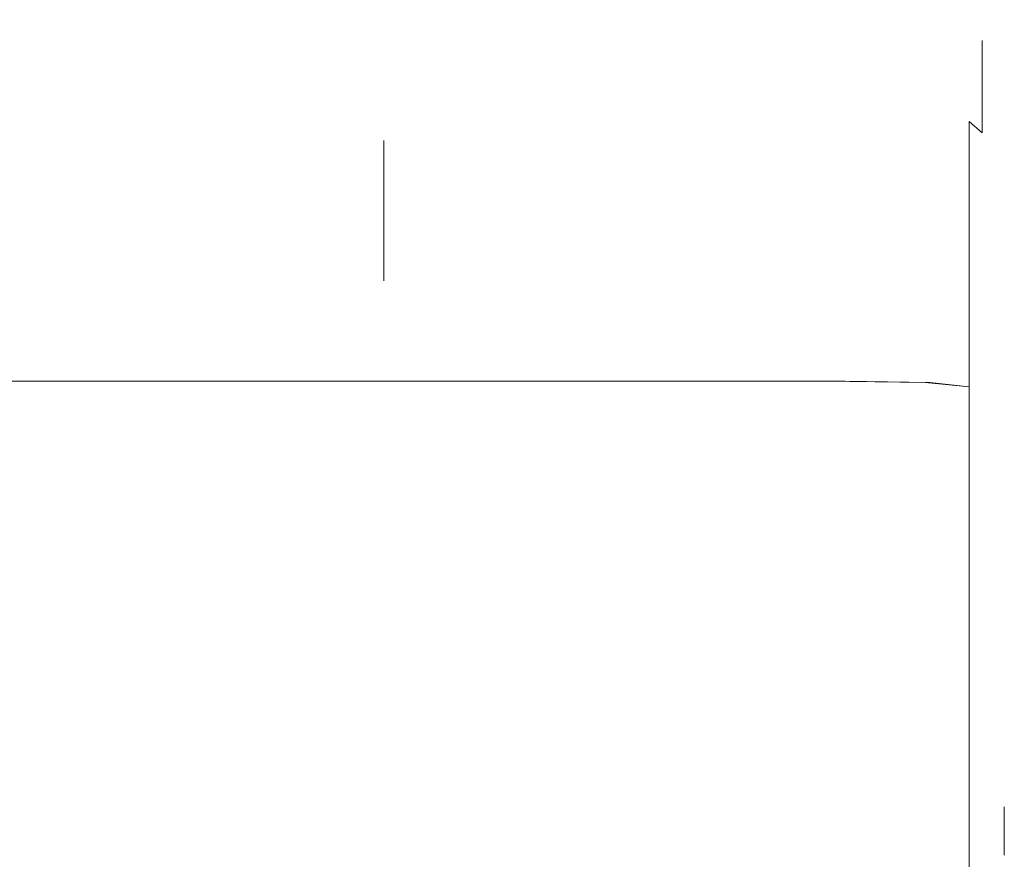
# Model space of a CAD drawing. Extents: x -26 to 78, y -205 to 26.
# Drawn here: x 62 to 78, y 7 to 21 of the extents above; entities that cross this region are included whole.
import ezdxf

# ---------------------------------------------------------------- set-up
doc = ezdxf.new("R2010")
doc.units = 0
doc.header["$LTSCALE"] = 500
doc.header["$MEASUREMENT"] = 0
doc.layers.add('CHROM', color=7, linetype='Continuous')
doc.layers.add('LOGO', color=7, linetype='Continuous')

msp = doc.modelspace()

# ---------------------------------------------------------------- linework, layer by layer
at = {"layer": 'CHROM', "lineweight": 0}
for points, invisible_edges in [([(61.662, 20.723, 60.709), (54.727, 20.723, 60.709), (54.248, 20.908, 63.462), (61.332, 20.908, 63.462)], 15), ([(61.135, 20.723, 66.216), (67.4, 20.723, 66.216), (67.52, 20.908, 63.462), (61.332, 20.908, 63.462)], 15), ([(61.662, 20.723, 60.709), (61.332, 20.908, 63.462), (67.52, 20.908, 63.462), (67.72, 20.723, 60.709)], 15), ([(67.4, 20.723, 66.216), (72.303, 20.723, 66.216), (72.363, 20.908, 63.462), (67.52, 20.908, 63.462)], 15), ([(67.72, 20.723, 60.709), (67.52, 20.908, 63.462), (72.363, 20.908, 63.462), (72.463, 20.723, 60.709)], 15), ([(75.387, 20.723, 66.216), (75.411, 20.908, 63.462), (72.363, 20.908, 63.462), (72.303, 20.723, 66.216)], 15), ([(75.451, 20.723, 60.709), (72.463, 20.723, 60.709), (72.363, 20.908, 63.462), (75.411, 20.908, 63.462)], 15), ([(77.086, 20.688, 66.211), (77.092, 20.872, 63.462), (75.411, 20.908, 63.462), (75.387, 20.723, 66.216)], 15), ([(77.102, 20.688, 60.713), (75.451, 20.723, 60.709), (75.411, 20.908, 63.462), (77.092, 20.872, 63.462)], 15), ([(77.086, 20.688, 66.211), (77.832, 20.583, 66.197), (77.832, 20.766, 63.462), (77.092, 20.872, 63.462)], 15), ([(77.102, 20.688, 60.713), (77.092, 20.872, 63.462), (77.832, 20.766, 63.462), (77.832, 20.583, 60.727)], 15), ([(62.081, 20.183, 58.001), (55.336, 20.183, 58.001), (54.727, 20.723, 60.709), (61.662, 20.723, 60.709)], 15), ([(61.036, 20.183, 68.923), (67.34, 20.183, 68.923), (67.4, 20.723, 66.216), (61.135, 20.723, 66.216)], 15), ([(62.081, 20.183, 58.001), (61.662, 20.723, 60.709), (67.72, 20.723, 60.709), (67.974, 20.183, 58.001)], 15), ([(67.34, 20.183, 68.923), (72.273, 20.183, 68.923), (72.303, 20.723, 66.216), (67.4, 20.723, 66.216)], 15), ([(67.974, 20.183, 58.001), (67.72, 20.723, 60.709), (72.463, 20.723, 60.709), (72.589, 20.183, 58.001)], 15), ([(75.375, 20.183, 68.923), (75.387, 20.723, 66.216), (72.303, 20.723, 66.216), (72.273, 20.183, 68.923)], 15), ([(75.502, 20.183, 58.001), (72.589, 20.183, 58.001), (72.463, 20.723, 60.709), (75.451, 20.723, 60.709)], 15), ([(77.083, 20.149, 68.914), (77.086, 20.688, 66.211), (75.387, 20.723, 66.216), (75.375, 20.183, 68.923)], 15), ([(77.115, 20.149, 58.01), (75.502, 20.183, 58.001), (75.451, 20.723, 60.709), (77.102, 20.688, 60.713)], 15), ([(77.832, 20.583, 60.727), (77.832, 20.766, 63.462), (78.055, 20.554, 63.462), (78.055, 20.373, 60.755)], 15), ([(77.832, 20.583, 66.197), (78.055, 20.373, 66.169), (78.055, 20.554, 63.462), (77.832, 20.766, 63.462)], 15), ([(77.083, 20.149, 68.914), (77.832, 20.046, 68.887), (77.832, 20.583, 66.197), (77.086, 20.688, 66.211)], 15), ([(77.115, 20.149, 58.01), (77.102, 20.688, 60.713), (77.832, 20.583, 60.727), (77.832, 20.046, 58.038)], 15), ([(77.832, 20.046, 58.038), (77.832, 20.583, 60.727), (78.055, 20.373, 60.755), (78.055, 19.841, 58.093)], 15), ([(77.832, 20.046, 68.887), (78.055, 19.841, 68.832), (78.055, 20.373, 66.169), (77.832, 20.583, 66.197)], 15), ([(78.19, 20.022, 66.123), (78.19, 20.2, 63.462), (78.055, 20.554, 63.462), (78.055, 20.373, 66.169)], 11), ([(78.19, 20.022, 60.801), (78.055, 20.373, 60.755), (78.055, 20.554, 63.462), (78.19, 20.2, 63.462)], 13), ([(78.19, 19.5, 68.74), (78.19, 20.022, 66.123), (78.055, 20.373, 66.169), (78.055, 19.841, 68.832)], 11), ([(78.19, 19.5, 58.184), (78.055, 19.841, 58.093), (78.055, 20.373, 60.755), (78.19, 20.022, 60.801)], 13), ([(78.257, 19.476, 66.051), (78.257, 19.649, 63.462), (78.19, 20.2, 63.462), (78.19, 20.022, 66.123)], 15), ([(78.257, 19.476, 60.873), (78.19, 20.022, 60.801), (78.19, 20.2, 63.462), (78.257, 19.649, 63.462)], 15), ([(62.081, 20.183, 58.001), (62.546, 19.299, 55.386), (56.013, 19.299, 55.386), (55.336, 20.183, 58.001)], 15), ([(61.036, 20.183, 68.923), (61.003, 19.299, 71.538), (67.32, 19.299, 71.538), (67.34, 20.183, 68.923)], 15), ([(62.081, 20.183, 58.001), (67.974, 20.183, 58.001), (68.256, 19.299, 55.386), (62.546, 19.299, 55.386)], 15), ([(67.34, 20.183, 68.923), (67.32, 19.299, 71.538), (72.263, 19.299, 71.538), (72.273, 20.183, 68.923)], 15), ([(67.974, 20.183, 58.001), (72.589, 20.183, 58.001), (72.73, 19.299, 55.386), (68.256, 19.299, 55.386)], 15), ([(75.375, 20.183, 68.923), (72.273, 20.183, 68.923), (72.263, 19.299, 71.538), (75.371, 19.299, 71.538)], 15), ([(75.502, 20.183, 58.001), (75.558, 19.299, 55.386), (72.73, 19.299, 55.386), (72.589, 20.183, 58.001)], 15), ([(77.083, 20.149, 68.914), (75.375, 20.183, 68.923), (75.371, 19.299, 71.538), (77.082, 19.266, 71.525)], 15), ([(77.115, 20.149, 58.01), (77.129, 19.266, 55.399), (75.558, 19.299, 55.386), (75.502, 20.183, 58.001)], 15), ([(77.083, 20.149, 68.914), (77.082, 19.266, 71.525), (77.832, 19.168, 71.484), (77.832, 20.046, 68.887)], 15), ([(77.115, 20.149, 58.01), (77.832, 20.046, 58.038), (77.832, 19.168, 55.44), (77.129, 19.266, 55.399)], 15), ([(77.832, 20.046, 58.038), (78.055, 19.841, 58.093), (78.055, 18.972, 55.521), (77.832, 19.168, 55.44)], 11), ([(77.832, 20.046, 68.887), (77.832, 19.168, 71.484), (78.055, 18.972, 71.403), (78.055, 19.841, 68.832)], 13), ([(78.257, 18.968, 68.597), (78.257, 19.476, 66.051), (78.19, 20.022, 66.123), (78.19, 19.5, 68.74)], 15), ([(78.257, 18.968, 58.327), (78.19, 19.5, 58.184), (78.19, 20.022, 60.801), (78.257, 19.476, 60.873)], 15), ([(78.19, 19.5, 68.74), (78.055, 19.841, 68.832), (78.055, 18.972, 71.403), (78.19, 18.645, 71.267)], 13), ([(78.19, 19.5, 58.184), (78.19, 18.645, 55.657), (78.055, 18.972, 55.521), (78.055, 19.841, 58.093)], 11), ([(78.257, 19.476, 66.051), (78.279, 18.68, 65.946), (78.279, 18.846, 63.462), (78.257, 19.649, 63.462)], 15), ([(78.257, 19.476, 60.873), (78.257, 19.649, 63.462), (78.279, 18.846, 63.462), (78.279, 18.68, 60.978)], 15), ([(78.257, 18.968, 68.597), (78.19, 19.5, 68.74), (78.19, 18.645, 71.267), (78.257, 18.137, 71.056)], 15), ([(78.257, 18.968, 58.327), (78.257, 18.137, 55.868), (78.19, 18.645, 55.657), (78.19, 19.5, 58.184)], 15), ([(78.257, 18.968, 68.597), (78.279, 18.193, 68.389), (78.279, 18.68, 65.946), (78.257, 19.476, 66.051)], 15), ([(78.257, 18.968, 58.327), (78.257, 19.476, 60.873), (78.279, 18.68, 60.978), (78.279, 18.193, 58.535)], 15), ([(62.546, 19.299, 55.386), (63.015, 18.084, 52.909), (56.695, 18.084, 52.909), (56.013, 19.299, 55.386)], 15), ([(61.003, 19.299, 71.538), (61.003, 18.084, 74.015), (67.32, 18.084, 74.015), (67.32, 19.299, 71.538)], 15), ([(62.546, 19.299, 55.386), (68.256, 19.299, 55.386), (68.54, 18.084, 52.909), (63.015, 18.084, 52.909)], 15), ([(67.32, 19.299, 71.538), (67.32, 18.084, 74.015), (72.263, 18.084, 74.015), (72.263, 19.299, 71.538)], 15), ([(68.256, 19.299, 55.386), (72.73, 19.299, 55.386), (72.873, 18.084, 52.909), (68.54, 18.084, 52.909)], 15), ([(75.371, 19.299, 71.538), (72.263, 19.299, 71.538), (72.263, 18.084, 74.015), (75.371, 18.084, 74.015)], 15), ([(75.558, 19.299, 55.386), (75.615, 18.084, 52.909), (72.873, 18.084, 52.909), (72.73, 19.299, 55.386)], 15), ([(77.082, 19.266, 71.525), (75.371, 19.299, 71.538), (75.371, 18.084, 74.015), (77.082, 18.053, 73.998)], 15), ([(77.129, 19.266, 55.399), (77.143, 18.053, 52.927), (75.615, 18.084, 52.909), (75.558, 19.299, 55.386)], 15), ([(77.082, 19.266, 71.525), (77.082, 18.053, 73.998), (77.832, 17.961, 73.944), (77.832, 19.168, 71.484)], 11), ([(77.129, 19.266, 55.399), (77.832, 19.168, 55.44), (77.832, 17.961, 52.98), (77.143, 18.053, 52.927)], 13), ([(77.832, 19.168, 55.44), (78.055, 18.972, 55.521), (78.055, 17.777, 53.086), (77.832, 17.961, 52.98)], 15), ([(77.832, 19.168, 71.484), (77.832, 17.961, 73.944), (78.055, 17.777, 73.838), (78.055, 18.972, 71.403)], 15), ([(46.538, 18.843, 65.968), (46.887, 19.011, 63.462), (67.833, 19.011, 63.462), (67.833, 18.843, 65.968)], 15), ([(46.887, 19.011, 63.462), (47.468, 18.843, 60.956), (67.833, 18.843, 60.956), (67.833, 19.011, 63.462)], 15), ([(67.833, -0.171, 63.462), (67.833, 18.843, 65.968), (67.833, 19.011, 63.462), (67.833, -0.171, 63.462)], 15), ([(67.833, -0.171, 63.462), (67.833, 19.011, 63.462), (67.833, 18.843, 60.956), (67.833, -0.171, 63.462)], 15), ([(78.19, 18.645, 71.267), (78.055, 18.972, 71.403), (78.055, 17.777, 73.838), (78.19, 17.471, 73.661)], 15), ([(78.19, 18.645, 55.657), (78.19, 17.471, 53.263), (78.055, 17.777, 53.086), (78.055, 18.972, 55.521)], 15), ([(78.257, 18.968, 68.597), (78.257, 18.137, 71.056), (78.279, 17.395, 70.749), (78.279, 18.193, 68.389)], 15), ([(78.257, 18.968, 58.327), (78.279, 18.193, 58.535), (78.279, 17.395, 56.176), (78.257, 18.137, 55.868)], 15), ([(78.279, 18.68, 65.946), (78.279, 17.58, 65.801), (78.279, 17.736, 63.462), (78.279, 18.846, 63.462)], 15), ([(78.279, 18.68, 60.978), (78.279, 18.846, 63.462), (78.279, 17.736, 63.462), (78.279, 17.58, 61.123)], 15), ([(46.363, 18.352, 68.432), (46.538, 18.843, 65.968), (67.833, 18.843, 65.968), (67.833, 18.352, 68.432)], 15), ([(47.468, 18.843, 60.956), (48.207, 18.352, 58.492), (67.833, 18.352, 58.492), (67.833, 18.843, 60.956)], 11), ([(67.833, -0.171, 63.462), (67.833, 18.843, 60.956), (67.833, 18.352, 58.492), (67.833, -0.171, 63.462)], 15), ([(67.833, -0.171, 63.462), (67.833, 18.352, 68.432), (67.833, 18.843, 65.968), (67.833, -0.171, 63.462)], 15), ([(78.279, 18.193, 68.389), (78.279, 17.121, 68.102), (78.279, 17.58, 65.801), (78.279, 18.68, 65.946)], 15), ([(78.279, 18.193, 58.535), (78.279, 18.68, 60.978), (78.279, 17.58, 61.123), (78.279, 17.121, 58.823)], 15), ([(78.257, 18.137, 71.056), (78.19, 18.645, 71.267), (78.19, 17.471, 73.661), (78.257, 16.994, 73.385)], 15), ([(78.257, 18.137, 55.868), (78.257, 16.994, 53.539), (78.19, 17.471, 53.263), (78.19, 18.645, 55.657)], 15), ([(46.305, 17.547, 70.812), (46.363, 18.352, 68.432), (67.833, 18.352, 68.432), (67.833, 17.547, 70.812)], 15), ([(48.207, 18.352, 58.492), (49.029, 17.547, 56.112), (67.833, 17.547, 56.112), (67.833, 18.352, 58.492)], 11), ([(67.833, -0.171, 63.462), (67.833, 18.352, 58.492), (67.833, 17.547, 56.112), (67.833, -0.171, 63.462)], 15), ([(67.833, -0.171, 63.462), (67.833, 17.547, 70.812), (67.833, 18.352, 68.432), (67.833, -0.171, 63.462)], 15), ([(78.279, 18.193, 68.389), (78.279, 17.395, 70.749), (78.279, 16.37, 70.323), (78.279, 17.121, 68.102)], 15), ([(78.279, 18.193, 58.535), (78.279, 17.121, 58.823), (78.279, 16.37, 56.601), (78.279, 17.395, 56.176)], 15), ([(63.445, 16.549, 50.617), (57.321, 16.549, 50.617), (56.695, 18.084, 52.909), (63.015, 18.084, 52.909)], 15), ([(61.003, 16.549, 76.308), (67.32, 16.549, 76.308), (67.32, 18.084, 74.015), (61.003, 18.084, 74.015)], 15), ([(63.445, 16.549, 50.617), (63.015, 18.084, 52.909), (68.54, 18.084, 52.909), (68.801, 16.549, 50.617)], 15), ([(67.32, 16.549, 76.308), (72.263, 16.549, 76.308), (72.263, 18.084, 74.015), (67.32, 18.084, 74.015)], 15), ([(68.801, 16.549, 50.617), (68.54, 18.084, 52.909), (72.873, 18.084, 52.909), (73.003, 16.549, 50.617)], 15), ([(75.371, 16.549, 76.308), (75.371, 18.084, 74.015), (72.263, 18.084, 74.015), (72.263, 16.549, 76.308)], 15), ([(75.668, 16.549, 50.617), (73.003, 16.549, 50.617), (72.873, 18.084, 52.909), (75.615, 18.084, 52.909)], 15), ([(77.082, 16.521, 76.286), (77.082, 18.053, 73.998), (75.371, 18.084, 74.015), (75.371, 16.549, 76.308)], 15), ([(77.156, 16.521, 50.638), (75.668, 16.549, 50.617), (75.615, 18.084, 52.909), (77.143, 18.053, 52.927)], 15), ([(77.082, 16.521, 76.286), (77.832, 16.437, 76.221), (77.832, 17.961, 73.944), (77.082, 18.053, 73.998)], 13), ([(77.156, 16.521, 50.638), (77.143, 18.053, 52.927), (77.832, 17.961, 52.98), (77.832, 16.437, 50.703)], 11), ([(78.257, 18.137, 71.056), (78.257, 16.994, 73.385), (78.279, 16.299, 72.983), (78.279, 17.395, 70.749)], 15), ([(78.257, 18.137, 55.868), (78.279, 17.395, 56.176), (78.279, 16.299, 53.941), (78.257, 16.994, 53.539)], 15), ([(77.832, 16.437, 50.703), (77.832, 17.961, 52.98), (78.055, 17.777, 53.086), (78.055, 16.268, 50.832)], 15), ([(77.832, 16.437, 76.221), (78.055, 16.268, 76.092), (78.055, 17.777, 73.838), (77.832, 17.961, 73.944)], 15), ([(78.19, 15.988, 75.876), (78.19, 17.471, 73.661), (78.055, 17.777, 73.838), (78.055, 16.268, 76.092)], 15), ([(78.19, 15.988, 51.048), (78.055, 16.268, 50.832), (78.055, 17.777, 53.086), (78.19, 17.471, 53.263)], 15), ([(78.279, 16.12, 65.609), (78.279, 16.264, 63.462), (78.279, 17.736, 63.462), (78.279, 17.58, 65.801)], 15), ([(78.279, 16.12, 61.315), (78.279, 17.58, 61.123), (78.279, 17.736, 63.462), (78.279, 16.264, 63.462)], 15), ([(46.305, 16.441, 73.066), (46.305, 17.547, 70.812), (67.833, 17.547, 70.812), (67.833, 16.441, 73.066)], 15), ([(49.029, 17.547, 56.112), (49.857, 16.441, 53.858), (67.833, 16.441, 53.858), (67.833, 17.547, 56.112)], 11), ([(67.833, -0.171, 63.462), (67.833, 17.547, 56.112), (67.833, 16.441, 53.858), (67.833, -0.171, 63.462)], 15), ([(67.833, -0.171, 63.462), (67.833, 16.441, 73.066), (67.833, 17.547, 70.812), (67.833, -0.171, 63.462)], 15), ([(78.279, 15.699, 67.72), (78.279, 16.12, 65.609), (78.279, 17.58, 65.801), (78.279, 17.121, 68.102)], 15), ([(78.279, 15.699, 59.204), (78.279, 17.121, 58.823), (78.279, 17.58, 61.123), (78.279, 16.12, 61.315)], 15), ([(78.257, 15.551, 75.541), (78.257, 16.994, 73.385), (78.19, 17.471, 73.661), (78.19, 15.988, 75.876)], 15), ([(78.257, 15.551, 51.383), (78.19, 15.988, 51.048), (78.19, 17.471, 53.263), (78.257, 16.994, 53.539)], 15), ([(78.279, 17.395, 70.749), (78.279, 16.299, 72.983), (78.279, 15.337, 72.428), (78.279, 16.37, 70.323)], 15), ([(78.279, 17.395, 56.176), (78.279, 16.37, 56.601), (78.279, 15.337, 54.497), (78.279, 16.299, 53.941)], 15), ([(78.279, 15.699, 67.72), (78.279, 17.121, 68.102), (78.279, 16.37, 70.323), (78.279, 15.01, 69.759)], 15), ([(78.279, 15.699, 59.204), (78.279, 15.01, 57.165), (78.279, 16.37, 56.601), (78.279, 17.121, 58.823)], 15), ([(78.257, 15.551, 75.541), (78.279, 14.914, 75.052), (78.279, 16.299, 72.983), (78.257, 16.994, 73.385)], 15), ([(78.257, 15.551, 51.383), (78.257, 16.994, 53.539), (78.279, 16.299, 53.941), (78.279, 14.914, 51.873)], 15), ([(63.836, 14.729, 48.542), (57.889, 14.729, 48.542), (57.321, 16.549, 50.617), (63.445, 16.549, 50.617)], 15), ([(61.003, 14.729, 78.382), (67.32, 14.729, 78.382), (67.32, 16.549, 76.308), (61.003, 16.549, 76.308)], 15), ([(63.836, 14.729, 48.542), (63.445, 16.549, 50.617), (68.801, 16.549, 50.617), (69.038, 14.729, 48.542)], 7), ([(67.32, 14.729, 78.382), (72.263, 14.729, 78.382), (72.263, 16.549, 76.308), (67.32, 16.549, 76.308)], 15), ([(69.038, 14.729, 48.542), (68.801, 16.549, 50.617), (73.003, 16.549, 50.617), (73.121, 14.729, 48.542)], 7), ([(75.371, 14.729, 78.382), (75.371, 16.549, 76.308), (72.263, 16.549, 76.308), (72.263, 14.729, 78.382)], 7), ([(75.715, 14.729, 48.542), (73.121, 14.729, 48.542), (73.003, 16.549, 50.617), (75.668, 16.549, 50.617)], 15), ([(77.082, 14.704, 78.357), (77.082, 16.521, 76.286), (75.371, 16.549, 76.308), (75.371, 14.729, 78.382)], 7), ([(77.168, 14.704, 48.567), (75.715, 14.729, 48.542), (75.668, 16.549, 50.617), (77.156, 16.521, 50.638)], 15), ([(77.082, 14.704, 78.357), (77.832, 14.629, 78.282), (77.832, 16.437, 76.221), (77.082, 16.521, 76.286)], 13), ([(77.168, 14.704, 48.567), (77.156, 16.521, 50.638), (77.832, 16.437, 50.703), (77.832, 14.629, 48.643)], 3), ([(46.305, 15.045, 75.152), (46.305, 16.441, 73.066), (67.833, 16.441, 73.066), (67.833, 15.045, 75.152)], 15), ([(49.857, 16.441, 53.858), (50.616, 15.045, 51.772), (67.833, 15.045, 51.772), (67.833, 16.441, 53.858)], 15), ([(67.833, -0.171, 63.462), (67.833, 15.045, 75.152), (67.833, 16.441, 73.066), (67.833, -0.171, 63.462)], 15), ([(67.833, -0.171, 63.462), (67.833, 16.441, 53.858), (67.833, 15.045, 51.772), (67.833, -0.171, 63.462)], 15), ([(77.832, 14.629, 48.643), (77.832, 16.437, 50.703), (78.055, 16.268, 50.832), (78.055, 14.479, 48.793)], 15), ([(77.832, 14.629, 78.282), (78.055, 14.479, 78.131), (78.055, 16.268, 76.092), (77.832, 16.437, 76.221)], 15), ([(78.279, 15.01, 69.759), (78.279, 16.37, 70.323), (78.279, 15.337, 72.428), (78.279, 14.062, 71.691)], 15), ([(78.279, 15.01, 57.165), (78.279, 14.062, 55.234), (78.279, 15.337, 54.497), (78.279, 16.37, 56.601)], 15), ([(78.19, 14.229, 77.881), (78.19, 15.988, 75.876), (78.055, 16.268, 76.092), (78.055, 14.479, 78.131)], 15), ([(78.19, 14.229, 49.043), (78.055, 14.479, 48.793), (78.055, 16.268, 50.832), (78.19, 15.988, 51.048)], 15), ([(78.279, 14.914, 75.052), (78.279, 14.034, 74.375), (78.279, 15.337, 72.428), (78.279, 16.299, 72.983)], 15), ([(78.279, 14.914, 51.873), (78.279, 16.299, 53.941), (78.279, 15.337, 54.497), (78.279, 14.034, 52.549)], 15), ([(78.279, 14.391, 65.383), (78.279, 14.512, 63.462), (78.279, 16.264, 63.462), (78.279, 16.12, 65.609)], 15), ([(78.279, 14.391, 61.541), (78.279, 16.12, 61.315), (78.279, 16.264, 63.462), (78.279, 14.512, 63.462)], 15), ([(78.257, 13.84, 77.491), (78.257, 15.551, 75.541), (78.19, 15.988, 75.876), (78.19, 14.229, 77.881)], 15), ([(78.257, 13.84, 49.433), (78.19, 14.229, 49.043), (78.19, 15.988, 51.048), (78.257, 15.551, 51.383)], 15), ([(78.279, 14.022, 67.27), (78.279, 14.391, 65.383), (78.279, 16.12, 65.609), (78.279, 15.699, 67.72)], 15), ([(78.279, 14.022, 59.654), (78.279, 15.699, 59.204), (78.279, 16.12, 61.315), (78.279, 14.391, 61.541)], 15), ([(78.279, 14.022, 67.27), (78.279, 15.699, 67.72), (78.279, 15.01, 69.759), (78.279, 13.399, 69.089)], 15), ([(78.279, 14.022, 59.654), (78.279, 13.399, 57.835), (78.279, 15.01, 57.165), (78.279, 15.699, 59.204)], 15), ([(78.257, 13.84, 77.491), (78.279, 13.272, 76.923), (78.279, 14.914, 75.052), (78.257, 15.551, 75.541)], 15), ([(78.257, 13.84, 49.433), (78.257, 15.551, 51.383), (78.279, 14.914, 51.873), (78.279, 13.272, 50.001)], 15), ([(78.279, 12.866, 53.446), (78.279, 14.034, 52.549), (78.279, 15.337, 54.497), (78.279, 14.062, 55.234)], 15), ([(78.279, 12.866, 73.478), (78.279, 14.062, 71.691), (78.279, 15.337, 72.428), (78.279, 14.034, 74.375)], 15), ([(46.305, 13.389, 77.04), (46.305, 15.045, 75.152), (67.833, 15.045, 75.152), (67.833, 13.389, 77.04)], 15), ([(50.616, 15.045, 51.772), (51.306, 13.389, 49.885), (67.833, 13.389, 49.885), (67.833, 15.045, 51.772)], 15), ([(67.833, -0.171, 63.462), (67.833, 13.389, 77.04), (67.833, 15.045, 75.152), (67.833, -0.171, 63.462)], 15), ([(67.833, -0.171, 63.462), (67.833, 15.045, 51.772), (67.833, 13.389, 49.885), (67.833, -0.171, 63.462)], 15), ([(78.279, 13.399, 69.089), (78.279, 15.01, 69.759), (78.279, 14.062, 71.691), (78.279, 12.545, 70.813)], 15), ([(78.279, 13.399, 57.835), (78.279, 12.545, 56.111), (78.279, 14.062, 55.234), (78.279, 15.01, 57.165)], 15), ([(78.279, 13.272, 76.923), (78.279, 12.488, 76.137), (78.279, 14.034, 74.375), (78.279, 14.914, 75.052)], 15), ([(78.279, 13.272, 50.001), (78.279, 14.914, 51.873), (78.279, 14.034, 52.549), (78.279, 12.488, 50.787)], 15), ([(63.836, 14.729, 48.542), (64.186, 12.658, 46.72), (58.398, 12.658, 46.72), (57.889, 14.729, 48.542)], 7), ([(61.003, 14.729, 78.382), (61.003, 12.658, 80.204), (67.32, 12.658, 80.204), (67.32, 14.729, 78.382)], 7), ([(63.836, 14.729, 48.542), (69.038, 14.729, 48.542), (69.25, 12.658, 46.72), (64.186, 12.658, 46.72)], 15), ([(67.32, 14.729, 78.382), (67.32, 12.658, 80.204), (72.263, 12.658, 80.204), (72.263, 14.729, 78.382)], 7), ([(69.038, 14.729, 48.542), (73.121, 14.729, 48.542), (73.227, 12.658, 46.72), (69.25, 12.658, 46.72)], 15), ([(75.371, 14.729, 78.382), (72.263, 14.729, 78.382), (72.263, 12.658, 80.204), (75.371, 12.658, 80.204)], 15), ([(75.715, 14.729, 48.542), (75.757, 12.658, 46.72), (73.227, 12.658, 46.72), (73.121, 14.729, 48.542)], 7), ([(77.082, 14.704, 78.357), (75.371, 14.729, 78.382), (75.371, 12.658, 80.204), (77.082, 12.636, 80.176)], 15), ([(77.168, 14.704, 48.567), (77.179, 12.636, 46.748), (75.757, 12.658, 46.72), (75.715, 14.729, 48.542)], 7), ([(77.082, 14.704, 78.357), (77.082, 12.636, 80.176), (77.832, 12.571, 80.092), (77.832, 14.629, 78.282)], 3), ([(77.168, 14.704, 48.567), (77.832, 14.629, 48.643), (77.832, 12.571, 46.833), (77.179, 12.636, 46.748)], 13), ([(77.832, 14.629, 48.643), (78.055, 14.479, 48.793), (78.055, 12.442, 47.001), (77.832, 12.571, 46.833)], 15), ([(77.832, 14.629, 78.282), (77.832, 12.571, 80.092), (78.055, 12.442, 79.923), (78.055, 14.479, 78.131)], 15), ([(78.19, 14.229, 77.881), (78.055, 14.479, 78.131), (78.055, 12.442, 79.923), (78.19, 12.227, 79.642)], 15), ([(78.19, 14.229, 49.043), (78.19, 12.227, 47.282), (78.055, 12.442, 47.001), (78.055, 14.479, 48.793)], 15), ([(78.279, 14.391, 65.383), (78.279, 12.48, 65.137), (78.279, 12.563, 63.462), (78.279, 14.512, 63.462)], 15), ([(78.279, 14.391, 61.541), (78.279, 14.512, 63.462), (78.279, 12.563, 63.462), (78.279, 12.48, 61.787)], 15), ([(78.279, 14.022, 67.27), (78.279, 12.183, 66.777), (78.279, 12.48, 65.137), (78.279, 14.391, 65.383)], 15), ([(78.279, 14.022, 59.654), (78.279, 14.391, 61.541), (78.279, 12.48, 61.787), (78.279, 12.183, 60.148)], 15), ([(78.257, 13.84, 77.491), (78.19, 14.229, 77.881), (78.19, 12.227, 79.642), (78.257, 11.892, 79.205)], 15), ([(78.257, 13.84, 49.433), (78.257, 11.892, 47.72), (78.19, 12.227, 47.282), (78.19, 14.229, 49.043)], 15), ([(78.279, 11.481, 54.508), (78.279, 12.866, 53.446), (78.279, 14.062, 55.234), (78.279, 12.545, 56.111)], 15), ([(78.279, 11.481, 72.416), (78.279, 12.545, 70.813), (78.279, 14.062, 71.691), (78.279, 12.866, 73.478)], 15), ([(78.279, 11.447, 51.829), (78.279, 12.488, 50.787), (78.279, 14.034, 52.549), (78.279, 12.866, 53.446)], 15), ([(78.279, 11.447, 75.095), (78.279, 12.866, 73.478), (78.279, 14.034, 74.375), (78.279, 12.488, 76.137)], 15), ([(78.279, 14.022, 67.27), (78.279, 13.399, 69.089), (78.279, 11.622, 68.346), (78.279, 12.183, 66.777)], 15), ([(78.279, 14.022, 59.654), (78.279, 12.183, 60.148), (78.279, 11.622, 58.579), (78.279, 13.399, 57.835)], 15), ([(78.257, 13.84, 77.491), (78.257, 11.892, 79.205), (78.279, 11.403, 78.567), (78.279, 13.272, 76.923)], 15), ([(78.257, 13.84, 49.433), (78.279, 13.272, 50.001), (78.279, 11.403, 48.357), (78.257, 11.892, 47.72)], 15), ([(46.305, 11.503, 78.698), (46.305, 13.389, 77.04), (67.833, 13.389, 77.04), (67.833, 11.503, 78.698)], 15), ([(51.306, 13.389, 49.885), (51.923, 11.503, 48.226), (67.833, 11.503, 48.226), (67.833, 13.389, 49.885)], 15), ([(67.833, -0.171, 63.462), (67.833, 11.503, 78.698), (67.833, 13.389, 77.04), (67.833, -0.171, 63.462)], 15), ([(67.833, -0.171, 63.462), (67.833, 13.389, 49.885), (67.833, 11.503, 48.226), (67.833, -0.171, 63.462)], 15), ([(78.279, 13.399, 69.089), (78.279, 12.545, 70.813), (78.279, 10.857, 69.838), (78.279, 11.622, 68.346)], 15), ([(78.279, 13.399, 57.835), (78.279, 11.622, 58.579), (78.279, 10.857, 57.087), (78.279, 12.545, 56.111)], 15), ([(78.279, 13.272, 76.923), (78.279, 11.403, 78.567), (78.279, 10.728, 77.686), (78.279, 12.488, 76.137)], 15), ([(78.279, 13.272, 50.001), (78.279, 12.488, 50.787), (78.279, 10.728, 49.239), (78.279, 11.403, 48.357)], 15), ([(78.279, 10.219, 53.059), (78.279, 11.447, 51.829), (78.279, 12.866, 53.446), (78.279, 11.481, 54.508)], 15), ([(78.279, 10.219, 73.866), (78.279, 11.481, 72.416), (78.279, 12.866, 73.478), (78.279, 11.447, 75.095)], 15), ([(64.186, 12.658, 46.72), (64.494, 10.368, 45.184), (58.847, 10.368, 45.184), (58.398, 12.658, 46.72)], 15), ([(61.003, 12.658, 80.204), (61.003, 10.368, 81.741), (67.32, 10.368, 81.741), (67.32, 12.658, 80.204)], 15), ([(64.186, 12.658, 46.72), (69.25, 12.658, 46.72), (69.437, 10.368, 45.184), (64.494, 10.368, 45.184)], 15), ([(67.32, 12.658, 80.204), (67.32, 10.368, 81.741), (72.263, 10.368, 81.741), (72.263, 12.658, 80.204)], 15), ([(69.25, 12.658, 46.72), (73.227, 12.658, 46.72), (73.321, 10.368, 45.184), (69.437, 10.368, 45.184)], 15), ([(75.371, 12.658, 80.204), (72.263, 12.658, 80.204), (72.263, 10.368, 81.741), (75.371, 10.368, 81.741)], 15), ([(75.757, 12.658, 46.72), (75.795, 10.368, 45.184), (73.321, 10.368, 45.184), (73.227, 12.658, 46.72)], 15), ([(77.082, 12.636, 80.176), (75.371, 12.658, 80.204), (75.371, 10.368, 81.741), (77.082, 10.351, 81.71)], 15), ([(77.179, 12.636, 46.748), (77.188, 10.351, 45.214), (75.795, 10.368, 45.184), (75.757, 12.658, 46.72)], 15), ([(77.082, 12.636, 80.176), (77.082, 10.351, 81.71), (77.832, 10.297, 81.618), (77.832, 12.571, 80.092)], 11), ([(77.179, 12.636, 46.748), (77.832, 12.571, 46.833), (77.832, 10.297, 45.306), (77.188, 10.351, 45.214)], 13), ([(77.832, 12.571, 80.092), (77.832, 10.297, 81.618), (78.055, 10.191, 81.434), (78.055, 12.442, 79.923)], 15), ([(77.832, 12.571, 46.833), (78.055, 12.442, 47.001), (78.055, 10.191, 45.49), (77.832, 10.297, 45.306)], 15), ([(78.279, 12.48, 65.137), (78.279, 10.477, 64.885), (78.279, 10.5, 63.462), (78.279, 12.563, 63.462)], 15), ([(78.279, 12.48, 61.787), (78.279, 12.563, 63.462), (78.279, 10.5, 63.462), (78.279, 10.477, 62.04)], 15), ([(78.279, 11.481, 54.508), (78.279, 12.545, 56.111), (78.279, 10.857, 57.087), (78.279, 9.949, 55.678)], 15), ([(78.279, 11.481, 72.416), (78.279, 9.949, 71.247), (78.279, 10.857, 69.838), (78.279, 12.545, 70.813)], 15), ([(78.279, 11.447, 51.829), (78.279, 9.832, 50.408), (78.279, 10.728, 49.239), (78.279, 12.488, 50.787)], 15), ([(78.279, 11.447, 75.095), (78.279, 12.488, 76.137), (78.279, 10.728, 77.686), (78.279, 9.832, 76.516)], 15), ([(78.279, 12.183, 66.777), (78.279, 10.276, 66.265), (78.279, 10.477, 64.885), (78.279, 12.48, 65.137)], 15), ([(78.279, 12.183, 60.148), (78.279, 12.48, 61.787), (78.279, 10.477, 62.04), (78.279, 10.276, 60.659)], 15), ([(78.19, 12.227, 79.642), (78.055, 12.442, 79.923), (78.055, 10.191, 81.434), (78.19, 10.014, 81.127)], 15), ([(78.19, 12.227, 47.282), (78.19, 10.014, 45.797), (78.055, 10.191, 45.49), (78.055, 12.442, 47.001)], 15), ([(78.257, 11.892, 79.205), (78.19, 12.227, 79.642), (78.19, 10.014, 81.127), (78.257, 9.739, 80.649)], 15), ([(78.257, 11.892, 47.72), (78.257, 9.739, 46.275), (78.19, 10.014, 45.797), (78.19, 12.227, 47.282)], 15), ([(78.279, 12.183, 66.777), (78.279, 11.622, 68.346), (78.279, 9.761, 67.561), (78.279, 10.276, 66.265)], 15), ([(78.279, 12.183, 60.148), (78.279, 10.276, 60.659), (78.279, 9.761, 59.363), (78.279, 11.622, 58.579)], 15), ([(78.257, 11.892, 79.205), (78.257, 9.739, 80.649), (78.279, 9.338, 79.953), (78.279, 11.403, 78.567)], 15), ([(78.257, 11.892, 47.72), (78.279, 11.403, 48.357), (78.279, 9.338, 46.971), (78.257, 9.739, 46.275)], 15), ([(78.279, 11.622, 68.346), (78.279, 10.857, 69.838), (78.279, 9.07, 68.804), (78.279, 9.761, 67.561)], 15), ([(78.279, 11.622, 58.579), (78.279, 9.761, 59.363), (78.279, 9.07, 58.12), (78.279, 10.857, 57.087)], 15), ([(46.305, 9.42, 80.096), (46.305, 11.503, 78.698), (67.833, 11.503, 78.698), (67.833, 9.42, 80.096)], 15), ([(51.923, 11.503, 48.226), (52.467, 9.42, 46.828), (67.833, 9.42, 46.828), (67.833, 11.503, 48.226)], 15), ([(67.833, -0.171, 63.462), (67.833, 11.503, 48.226), (67.833, 9.42, 46.828), (67.833, -0.171, 63.462)], 15), ([(67.833, -0.171, 63.462), (67.833, 9.42, 80.096), (67.833, 11.503, 78.698), (67.833, -0.171, 63.462)], 15), ([(78.279, 10.219, 53.059), (78.279, 11.481, 54.508), (78.279, 9.949, 55.678), (78.279, 8.872, 54.407)], 15), ([(78.279, 10.219, 73.866), (78.279, 8.872, 72.518), (78.279, 9.949, 71.247), (78.279, 11.481, 72.416)], 15), ([(78.279, 10.219, 53.059), (78.279, 8.771, 51.795), (78.279, 9.832, 50.408), (78.279, 11.447, 51.829)], 15), ([(78.279, 10.219, 73.866), (78.279, 11.447, 75.095), (78.279, 9.832, 76.516), (78.279, 8.771, 75.129)], 15), ([(78.279, 11.403, 78.567), (78.279, 9.338, 79.953), (78.279, 8.783, 78.991), (78.279, 10.728, 77.686)], 15), ([(78.279, 11.403, 48.357), (78.279, 10.728, 49.239), (78.279, 8.783, 47.933), (78.279, 9.338, 46.971)], 15), ([(78.279, 9.949, 55.678), (78.279, 10.857, 57.087), (78.279, 9.07, 58.12), (78.279, 8.34, 56.899)], 15), ([(78.279, 9.949, 71.247), (78.279, 8.34, 70.025), (78.279, 9.07, 68.804), (78.279, 10.857, 69.838)], 15), ([(78.279, 9.832, 50.408), (78.279, 8.047, 49.21), (78.279, 8.783, 47.933), (78.279, 10.728, 49.239)], 15), ([(78.279, 9.832, 76.516), (78.279, 10.728, 77.686), (78.279, 8.783, 78.991), (78.279, 8.047, 77.714)], 15), ([(78.279, 8.472, 64.64), (78.279, 8.405, 63.462), (78.279, 10.5, 63.462), (78.279, 10.477, 64.885)], 15), ([(78.279, 8.472, 62.285), (78.279, 10.477, 62.04), (78.279, 10.5, 63.462), (78.279, 8.405, 63.462)], 15), ([(78.279, 8.397, 65.761), (78.279, 8.472, 64.64), (78.279, 10.477, 64.885), (78.279, 10.276, 66.265)], 15), ([(78.279, 8.397, 61.163), (78.279, 10.276, 60.659), (78.279, 10.477, 62.04), (78.279, 8.472, 62.285)], 15), ([(64.76, 7.895, 43.967), (59.233, 7.895, 43.967), (58.847, 10.368, 45.184), (64.494, 10.368, 45.184)], 15), ([(61.003, 7.895, 82.958), (67.32, 7.895, 82.958), (67.32, 10.368, 81.741), (61.003, 10.368, 81.741)], 15), ([(64.76, 7.895, 43.967), (64.494, 10.368, 45.184), (69.437, 10.368, 45.184), (69.597, 7.895, 43.967)], 15), ([(67.32, 7.895, 82.958), (72.263, 7.895, 82.958), (72.263, 10.368, 81.741), (67.32, 10.368, 81.741)], 15), ([(69.597, 7.895, 43.967), (69.437, 10.368, 45.184), (73.321, 10.368, 45.184), (73.401, 7.895, 43.967)], 15), ([(75.371, 7.895, 82.958), (75.371, 10.368, 81.741), (72.263, 10.368, 81.741), (72.263, 7.895, 82.958)], 15), ([(75.827, 7.895, 43.967), (73.401, 7.895, 43.967), (73.321, 10.368, 45.184), (75.795, 10.368, 45.184)], 15), ([(77.082, 7.881, 82.925), (77.082, 10.351, 81.71), (75.371, 10.368, 81.741), (75.371, 7.895, 82.958)], 15), ([(77.196, 7.881, 43.999), (75.827, 7.895, 43.967), (75.795, 10.368, 45.184), (77.188, 10.351, 45.214)], 15), ([(77.082, 7.881, 82.925), (77.832, 7.84, 82.827), (77.832, 10.297, 81.618), (77.082, 10.351, 81.71)], 13), ([(77.196, 7.881, 43.999), (77.188, 10.351, 45.214), (77.832, 10.297, 45.306), (77.832, 7.84, 44.097)], 11), ([(77.832, 7.84, 44.097), (77.832, 10.297, 45.306), (78.055, 10.191, 45.49), (78.055, 7.759, 44.294)], 15), ([(77.832, 7.84, 82.827), (78.055, 7.759, 82.63), (78.055, 10.191, 81.434), (77.832, 10.297, 81.618)], 15), ([(78.279, 8.397, 65.761), (78.279, 10.276, 66.265), (78.279, 9.761, 67.561), (78.279, 7.902, 66.77)], 15), ([(78.279, 8.397, 61.163), (78.279, 7.902, 60.155), (78.279, 9.761, 59.363), (78.279, 10.276, 60.659)], 15), ([(78.19, 7.624, 82.303), (78.19, 10.014, 81.127), (78.055, 10.191, 81.434), (78.055, 7.759, 82.63)], 15), ([(78.19, 7.624, 44.621), (78.055, 7.759, 44.294), (78.055, 10.191, 45.49), (78.19, 10.014, 45.797)], 15), ([(78.279, 10.219, 53.059), (78.279, 8.872, 54.407), (78.279, 7.603, 53.329), (78.279, 8.771, 51.795)], 15), ([(78.279, 10.219, 73.866), (78.279, 8.771, 75.129), (78.279, 7.603, 73.595), (78.279, 8.872, 72.518)], 15), ([(78.257, 7.413, 81.794), (78.257, 9.739, 80.649), (78.19, 10.014, 81.127), (78.19, 7.624, 82.303)], 15), ([(78.257, 7.413, 45.13), (78.19, 7.624, 44.621), (78.19, 10.014, 45.797), (78.257, 9.739, 46.275)], 15), ([(78.279, 8.872, 54.407), (78.279, 9.949, 55.678), (78.279, 8.34, 56.899), (78.279, 7.477, 55.804)], 15), ([(78.279, 8.872, 72.518), (78.279, 7.477, 71.12), (78.279, 8.34, 70.025), (78.279, 9.949, 71.247)], 15), ([(78.279, 8.771, 51.795), (78.279, 7.17, 50.73), (78.279, 8.047, 49.21), (78.279, 9.832, 50.408)], 15), ([(78.279, 8.771, 75.129), (78.279, 9.832, 76.516), (78.279, 8.047, 77.714), (78.279, 7.17, 76.195)], 15), ([(78.279, 7.902, 66.77), (78.279, 9.761, 67.561), (78.279, 9.07, 68.804), (78.279, 7.256, 67.756)], 15), ([(78.279, 7.902, 60.155), (78.279, 7.256, 59.169), (78.279, 9.07, 58.12), (78.279, 9.761, 59.363)], 15), ([(78.257, 7.413, 81.794), (78.279, 7.106, 81.051), (78.279, 9.338, 79.953), (78.257, 9.739, 80.649)], 15), ([(78.257, 7.413, 45.13), (78.257, 9.739, 46.275), (78.279, 9.338, 46.971), (78.279, 7.106, 45.873)], 15), ([(46.305, 7.169, 81.204), (46.305, 9.42, 80.096), (67.833, 9.42, 80.096), (67.833, 7.169, 81.204)], 15), ([(52.467, 9.42, 46.828), (52.936, 7.169, 45.72), (67.833, 7.169, 45.72), (67.833, 9.42, 46.828)], 15), ([(67.833, -0.171, 63.462), (67.833, 9.42, 46.828), (67.833, 7.169, 45.72), (67.833, -0.171, 63.462)], 15), ([(67.833, -0.171, 63.462), (67.833, 7.169, 81.204), (67.833, 9.42, 80.096), (67.833, -0.171, 63.462)], 15), ([(78.279, 7.106, 81.051), (78.279, 6.681, 80.025), (78.279, 8.783, 78.991), (78.279, 9.338, 79.953)], 15), ([(78.279, 7.106, 45.873), (78.279, 9.338, 46.971), (78.279, 8.783, 47.933), (78.279, 6.681, 46.899)], 15), ([(78.279, 6.726, 58.115), (78.279, 8.34, 56.899), (78.279, 9.07, 58.12), (78.279, 7.256, 59.169)], 15), ([(78.279, 6.726, 68.809), (78.279, 7.256, 67.756), (78.279, 9.07, 68.804), (78.279, 8.34, 70.025)], 15), ([(78.279, 8.872, 54.407), (78.279, 7.477, 55.804), (78.279, 6.384, 54.939), (78.279, 7.603, 53.329)], 15), ([(78.279, 8.872, 72.518), (78.279, 7.603, 73.595), (78.279, 6.384, 71.985), (78.279, 7.477, 71.12)], 15), ([(78.279, 6.118, 78.663), (78.279, 8.047, 77.714), (78.279, 8.783, 78.991), (78.279, 6.681, 80.025)], 15), ([(78.279, 6.118, 48.261), (78.279, 6.681, 46.899), (78.279, 8.783, 47.933), (78.279, 8.047, 49.21)], 15), ([(78.279, 8.771, 51.795), (78.279, 7.603, 53.329), (78.279, 6.196, 52.42), (78.279, 7.17, 50.73)], 15), ([(78.279, 8.771, 75.129), (78.279, 7.17, 76.195), (78.279, 6.196, 74.505), (78.279, 7.603, 73.595)], 15), ([(78.279, 7.013, 65.39), (78.279, 6.478, 64.539), (78.279, 8.472, 64.64), (78.279, 8.397, 65.761)], 15), ([(78.279, 6.478, 64.539), (78.279, 6.184, 63.462), (78.279, 8.405, 63.462), (78.279, 8.472, 64.64)], 15), ([(78.279, 7.013, 61.535), (78.279, 8.397, 61.163), (78.279, 8.472, 62.285), (78.279, 6.478, 62.386)], 15), ([(78.279, 6.478, 62.386), (78.279, 8.472, 62.285), (78.279, 8.405, 63.462), (78.279, 6.184, 63.462)], 15), ([(78.279, 7.013, 65.39), (78.279, 8.397, 65.761), (78.279, 7.902, 66.77), (78.279, 6.125, 65.859)], 15), ([(78.279, 7.013, 61.535), (78.279, 6.125, 61.065), (78.279, 7.902, 60.155), (78.279, 8.397, 61.163)], 15), ([(78.279, 6.101, 57.182), (78.279, 7.477, 55.804), (78.279, 8.34, 56.899), (78.279, 6.726, 58.115)], 15), ([(78.279, 6.101, 69.743), (78.279, 6.726, 68.809), (78.279, 8.34, 70.025), (78.279, 7.477, 71.12)], 15), ([(78.279, 5.448, 77.05), (78.279, 7.17, 76.195), (78.279, 8.047, 77.714), (78.279, 6.118, 78.663)], 15), ([(78.279, 5.448, 49.874), (78.279, 6.118, 48.261), (78.279, 8.047, 49.21), (78.279, 7.17, 50.73)], 15), ([(64.968, 5.283, 43.081), (59.536, 5.283, 43.081), (59.233, 7.895, 43.967), (64.76, 7.895, 43.967)], 15), ([(61.003, 5.283, 83.843), (67.32, 5.283, 83.843), (67.32, 7.895, 82.958), (61.003, 7.895, 82.958)], 15), ([(64.968, 5.283, 43.081), (64.76, 7.895, 43.967), (69.597, 7.895, 43.967), (69.724, 5.283, 43.081)], 15), ([(67.32, 5.283, 83.843), (72.263, 5.283, 83.843), (72.263, 7.895, 82.958), (67.32, 7.895, 82.958)], 15), ([(69.724, 5.283, 43.081), (69.597, 7.895, 43.967), (73.401, 7.895, 43.967), (73.465, 5.283, 43.081)], 15), ([(75.371, 5.283, 83.843), (75.371, 7.895, 82.958), (72.263, 7.895, 82.958), (72.263, 5.283, 83.843)], 15), ([(75.852, 5.283, 43.081), (73.465, 5.283, 43.081), (73.401, 7.895, 43.967), (75.827, 7.895, 43.967)], 15), ([(77.082, 5.274, 83.809), (77.082, 7.881, 82.925), (75.371, 7.895, 82.958), (75.371, 5.283, 83.843)], 15), ([(77.203, 5.274, 43.116), (75.852, 5.283, 43.081), (75.827, 7.895, 43.967), (77.196, 7.881, 43.999)], 15), ([(77.082, 5.274, 83.809), (77.832, 5.246, 83.706), (77.832, 7.84, 82.827), (77.082, 7.881, 82.925)], 13), ([(77.203, 5.274, 43.116), (77.196, 7.881, 43.999), (77.832, 7.84, 44.097), (77.832, 5.246, 43.218)], 11), ([(77.832, 5.246, 43.218), (77.832, 7.84, 44.097), (78.055, 7.759, 44.294), (78.055, 5.191, 43.423)], 7), ([(77.832, 5.246, 83.706), (78.055, 5.191, 83.501), (78.055, 7.759, 82.63), (77.832, 7.84, 82.827)], 15), ([(78.19, 5.1, 83.159), (78.19, 7.624, 82.303), (78.055, 7.759, 82.63), (78.055, 5.191, 83.501)], 15), ([(78.19, 5.1, 43.766), (78.055, 5.191, 43.423), (78.055, 7.759, 44.294), (78.19, 7.624, 44.621)], 15), ([(78.279, 6.125, 65.859), (78.279, 7.902, 66.77), (78.279, 7.256, 67.756), (78.279, 5.333, 66.644)], 15), ([(78.279, 6.125, 61.065), (78.279, 5.333, 60.28), (78.279, 7.256, 59.169), (78.279, 7.902, 60.155)], 15), ([(78.257, 4.957, 82.626), (78.257, 7.413, 81.794), (78.19, 7.624, 82.303), (78.19, 5.1, 83.159)], 15), ([(78.257, 4.957, 44.298), (78.19, 5.1, 43.766), (78.19, 7.624, 44.621), (78.257, 7.413, 45.13)], 15), ([(78.279, 7.603, 53.329), (78.279, 6.384, 54.939), (78.279, 5.164, 54.209), (78.279, 6.196, 52.42)], 15), ([(78.279, 7.603, 73.595), (78.279, 6.196, 74.505), (78.279, 5.164, 72.715), (78.279, 6.384, 71.985)], 15), ([(78.257, 4.957, 82.626), (78.279, 4.75, 81.85), (78.279, 7.106, 81.051), (78.257, 7.413, 81.794)], 15), ([(78.257, 4.957, 44.298), (78.257, 7.413, 45.13), (78.279, 7.106, 45.873), (78.279, 4.75, 45.074)], 15), ([(78.279, 6.101, 57.182), (78.279, 5.169, 56.556), (78.279, 6.384, 54.939), (78.279, 7.477, 55.804)], 15), ([(78.279, 6.101, 69.743), (78.279, 7.477, 71.12), (78.279, 6.384, 71.985), (78.279, 5.169, 70.368)], 15), ([(78.279, 5.05, 59.201), (78.279, 6.726, 58.115), (78.279, 7.256, 59.169), (78.279, 5.333, 60.28)], 15), ([(78.279, 5.05, 67.723), (78.279, 5.333, 66.644), (78.279, 7.256, 67.756), (78.279, 6.726, 68.809)], 15), ([(46.305, 4.792, 82.009), (46.305, 7.169, 81.204), (67.833, 7.169, 81.204), (67.833, 4.792, 82.009)], 15), ([(52.936, 7.169, 45.72), (53.304, 4.792, 44.915), (67.833, 4.792, 44.915), (67.833, 7.169, 45.72)], 15), ([(67.833, -0.171, 63.462), (67.833, 4.792, 82.009), (67.833, 7.169, 81.204), (67.833, -0.171, 63.462)], 15), ([(67.833, -0.171, 63.462), (67.833, 7.169, 45.72), (67.833, 4.792, 44.915), (67.833, -0.171, 63.462)], 15), ([(78.279, 5.448, 77.05), (78.279, 4.706, 75.27), (78.279, 6.196, 74.505), (78.279, 7.17, 76.195)], 15), ([(78.279, 5.448, 49.874), (78.279, 7.17, 50.73), (78.279, 6.196, 52.42), (78.279, 4.706, 51.654)], 15), ([(78.279, 4.75, 81.85), (78.279, 4.462, 80.777), (78.279, 6.681, 80.025), (78.279, 7.106, 81.051)], 15), ([(78.279, 4.75, 45.074), (78.279, 7.106, 45.873), (78.279, 6.681, 46.899), (78.279, 4.462, 46.147)], 15), ([(78.279, 7.013, 65.39), (78.279, 6.125, 65.859), (78.279, 4.51, 64.718), (78.279, 6.478, 64.539)], 15), ([(78.279, 7.013, 61.535), (78.279, 6.478, 62.386), (78.279, 4.51, 62.206), (78.279, 6.125, 61.065)], 15), ([(78.279, 5.088, 58.196), (78.279, 6.101, 57.182), (78.279, 6.726, 58.115), (78.279, 5.05, 59.201)], 15), ([(78.279, 5.088, 68.728), (78.279, 5.05, 67.723), (78.279, 6.726, 68.809), (78.279, 6.101, 69.743)], 15), ([(78.279, 4.081, 79.353), (78.279, 6.118, 78.663), (78.279, 6.681, 80.025), (78.279, 4.462, 80.777)], 15), ([(78.279, 4.081, 47.571), (78.279, 4.462, 46.147), (78.279, 6.681, 46.899), (78.279, 6.118, 48.261)], 15)]:
    msp.add_3dface(points, dxfattribs=dict(at, invisible_edges=invisible_edges))
at = {"layer": 'LOGO', "lineweight": 0}
for points, invisible_edges in [([(78.435, 7.398, 64.457), (78.435, 7.333, 64.42), (78.435, 7.377, 64.251), (78.435, 7.453, 64.25)], 5), ([(78.435, 7.453, 64.25), (78.435, 7.377, 64.251), (78.435, 7.332, 64.082), (78.435, 7.397, 64.044)], 5), ([(78.435, 7.247, 64.609), (78.435, 7.209, 64.543), (78.435, 7.333, 64.42), (78.435, 7.398, 64.457)], 5), ([(78.435, 7.397, 64.044), (78.435, 7.332, 64.082), (78.435, 7.208, 63.958), (78.435, 7.246, 63.893)], 5), ([(78.435, 7.184, 64.008), (78.435, 7.258, 64.008), (78.435, 7.231, 64.079), (78.435, 7.145, 64.076)], 4), ([(78.435, 7.041, 64.665), (78.435, 7.041, 64.589), (78.435, 7.209, 64.543), (78.435, 7.247, 64.609)], 5), ([(78.435, 7.246, 63.893), (78.435, 7.208, 63.958), (78.435, 7.04, 63.913), (78.435, 7.039, 63.838)], 5), ([(78.435, 7.139, 64.375), (78.435, 7.236, 64.345), (78.435, 7.227, 64.399), (78.435, 7.139, 64.375)], 13), ([(78.435, 7.144, 64.332), (78.435, 7.221, 64.296), (78.435, 7.236, 64.345), (78.435, 7.139, 64.375)], 5), ([(78.435, 7.094, 64.151), (78.435, 7.145, 64.076), (78.435, 7.231, 64.079), (78.435, 7.193, 64.146)], 10), ([(78.435, 7.227, 64.399), (78.435, 7.202, 64.438), (78.435, 7.139, 64.375), (78.435, 7.227, 64.399)], 14), ([(78.435, 7.144, 64.332), (78.435, 7.189, 64.263), (78.435, 7.221, 64.296), (78.435, 7.144, 64.332)], 13), ([(78.435, 7.12, 64.414), (78.435, 7.139, 64.375), (78.435, 7.202, 64.438), (78.435, 7.16, 64.469)], 10), ([(78.435, 7.059, 64.19), (78.435, 7.094, 64.151), (78.435, 7.193, 64.146), (78.435, 7.153, 64.195)], 10), ([(78.435, 7.121, 64.302), (78.435, 7.143, 64.237), (78.435, 7.189, 64.263), (78.435, 7.144, 64.332)], 5), ([(78.435, 7.086, 64.484), (78.435, 7.086, 64.43), (78.435, 7.12, 64.414), (78.435, 7.16, 64.469)], 5), ([(78.435, 7.032, 64.219), (78.435, 7.059, 64.19), (78.435, 7.153, 64.195), (78.435, 7.108, 64.227)], 10), ([(78.435, 7.081, 64.281), (78.435, 7.108, 64.227), (78.435, 7.143, 64.237), (78.435, 7.121, 64.302)], 5), ([(78.435, 7.032, 64.282), (78.435, 7.032, 64.219), (78.435, 7.108, 64.227), (78.435, 7.081, 64.281)], 7), ([(78.435, 6.964, 64.484), (78.435, 6.964, 64.43), (78.435, 7.086, 64.43), (78.435, 7.086, 64.484)], 5), ([(78.435, 7.041, 64.589), (78.435, 7.041, 64.665), (78.435, 6.834, 64.61), (78.435, 6.872, 64.544)], 5), ([(78.435, 7.039, 63.838), (78.435, 7.04, 63.913), (78.435, 6.871, 63.959), (78.435, 6.833, 63.893)], 5), ([(78.435, 6.964, 64.282), (78.435, 6.964, 64.219), (78.435, 7.032, 64.219), (78.435, 7.032, 64.282)], 5), ([(78.435, 6.876, 64.43), (78.435, 6.964, 64.43), (78.435, 6.964, 64.484), (78.435, 6.876, 64.484)], 3), ([(78.435, 6.876, 64.282), (78.435, 6.964, 64.282), (78.435, 6.964, 64.43), (78.435, 6.876, 64.43)], 5), ([(78.435, 6.875, 64.008), (78.435, 6.963, 64.008), (78.435, 6.964, 64.219), (78.435, 6.876, 64.219)], 4), ([(78.435, 6.876, 64.219), (78.435, 6.964, 64.219), (78.435, 6.964, 64.282), (78.435, 6.876, 64.282)], 7), ([(78.435, 6.683, 64.458), (78.435, 6.748, 64.421), (78.435, 6.872, 64.544), (78.435, 6.834, 64.61)], 5), ([(78.435, 6.833, 63.893), (78.435, 6.871, 63.959), (78.435, 6.748, 64.083), (78.435, 6.682, 64.045)], 5), ([(78.435, 6.627, 64.252), (78.435, 6.703, 64.252), (78.435, 6.748, 64.421), (78.435, 6.683, 64.458)], 5), ([(78.435, 6.682, 64.045), (78.435, 6.748, 64.083), (78.435, 6.703, 64.252), (78.435, 6.627, 64.252)], 5)]:
    msp.add_3dface(points, dxfattribs=dict(at, invisible_edges=invisible_edges))

doc.saveas('drawing.dxf')
